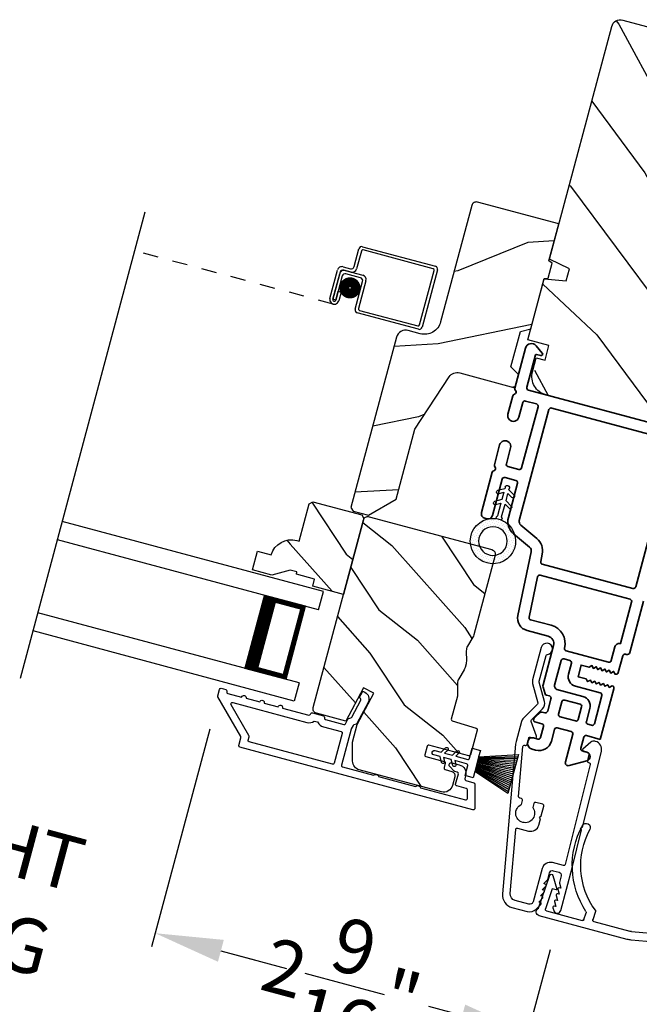
# Model space of a CAD drawing. Extents: x 102 to 204, y -200 to -134.
# Drawn here: x 166 to 170, y -185 to -178 of the extents above; entities that cross this region are included whole.
import ezdxf

# ---------------------------------------------------------------- set-up
doc = ezdxf.new("R2010")
doc.units = 0
doc.header["$LTSCALE"] = 2
doc.header["$MEASUREMENT"] = 0
doc.header["$PDMODE"] = 3
doc.linetypes.add('HIDDEN', pattern=[0.075, 0.05, -0.025])
doc.layers.get('0').update_dxf_attribs({"linetype": 'CONTINUOUS'})
doc.layers.get('DEFPOINTS').update_dxf_attribs({"color": 3, "linetype": 'CONTINUOUS'})
doc.layers.add('Dim', color=7, linetype='CONTINUOUS')
doc.styles.get("Standard").update_dxf_attribs({"font": 'arial.ttf'})
doc.dimstyles.new('STANDARD 1.5', dxfattribs={"dimtxt": 0.36, "dimasz": 0.45, "dimexe": 0.09375, "dimexo": 0.27, "dimgap": 0.135, "dimtad": 0, "dimdec": 4, "dimzin": 0, "dimdsep": 46, "dimlunit": 4, "dimtxsty": 'Standard', "dimcen": 0, "dimadec": 0, "dimazin": 0, "dimtfac": 1, "dimtdec": 4, "dimtofl": 0, "dimtmove": 0, "dimatfit": 3, "dimfxl": 1, "dimtolj": 1, "dimtzin": 0, "dimarcsym": 0})

# ---------------------------------------------------------------- blocks, each defined once
blk = doc.blocks.new('*D459')
at = {"color": 0, "lineweight": -2, "transparency": 16777216}
for p, q in [((160.8667, -184.0156), (160.8667, -189.1382)), ((197.8813, -184.0156), (197.8813, -189.1382)), ((161.3167, -189.0445), (176.477, -189.0445)), ((197.4313, -189.0445), (182.271, -189.0445))]:
    blk.add_line(p, q, dxfattribs=at)
at = {"color": 0, "transparency": 16777216}
for points in [[(161.3167, -188.9695), (161.3167, -189.1195), (160.8667, -189.0445)], [(197.4313, -188.9695), (197.4313, -189.1195), (197.8813, -189.0445)]]:
    blk.add_solid(points, dxfattribs=at)
at = {"layer": 'DEFPOINTS', "color": 0, "transparency": 16777216}
for p in [(160.8667, -183.7456), (197.8813, -183.7456), (197.8813, -189.0445)]:
    blk.add_point(p, dxfattribs=at)
at = {"color": 0, "transparency": 16777216, "insert": (179.374, -189.0445), "char_height": 0.36, "attachment_point": 5}
blk.add_mtext('\\A1;OVERALL JAMB WIDTH', dxfattribs=at)
blk = doc.blocks.new('*D460')
at = {"color": 0, "lineweight": -2, "transparency": 16777216}
for p, q in [((160.6167, -183.9486), (160.6167, -189.9043)), ((198.1313, -184.0156), (198.1313, -189.9043)), ((161.0667, -189.8106), (174.9821, -189.8106)), ((197.6813, -189.8106), (183.7659, -189.8106))]:
    blk.add_line(p, q, dxfattribs=at)
at = {"color": 0, "transparency": 16777216}
for points in [[(161.0667, -189.7356), (161.0667, -189.8856), (160.6167, -189.8106)], [(197.6813, -189.7356), (197.6813, -189.8856), (198.1313, -189.8106)]]:
    blk.add_solid(points, dxfattribs=at)
at = {"layer": 'DEFPOINTS', "color": 0, "transparency": 16777216}
for p in [(160.6167, -183.6786), (198.1313, -183.7456), (198.1313, -189.8106)]:
    blk.add_point(p, dxfattribs=at)
at = {"color": 0, "transparency": 16777216, "insert": (179.374, -189.8106), "char_height": 0.36, "attachment_point": 5}
blk.add_mtext('\\A1;OVERALL ROUGH OPENING WIDTH', dxfattribs=at)
blk = doc.blocks.new('*D532')
at = {"layer": 'DEFPOINTS', "color": 0, "transparency": 16777216}
for p in [(167.1443, -182.5576), (169.3971, -184.0189), (166.7125, -184.1691)]:
    blk.add_point(p, dxfattribs=at)
at = {"layer": 'Dim', "color": 0, "lineweight": -2, "transparency": 16777216}
for p, q in [((167.0745, -182.8184), (166.6883, -184.2597)), ((167.1472, -184.2856), (167.3687, -184.345)), ((169.3272, -184.2797), (169.1554, -184.9208)), ((168.745, -184.7137), (168.5235, -184.6544))]:
    blk.add_line(p, q, dxfattribs=at)
at = {"layer": 'Dim', "color": 0, "transparency": 16777216}
for points in [[(167.1666, -184.2132), (167.1278, -184.358), (166.7125, -184.1691)], [(168.7644, -184.6413), (168.7256, -184.7862), (169.1797, -184.8302)]]:
    blk.add_solid(points, dxfattribs=at)
at = {"layer": 'Dim', "color": 0, "transparency": 16777216, "insert": (167.9461, -184.4997), "char_height": 0.36, "attachment_point": 5, "rotation": 345}
blk.add_mtext('\\A1;2{\\H1x;\\S9/16;}"', dxfattribs=at)
blk = doc.blocks.new('*D533')
at = {"layer": 'DEFPOINTS', "color": 0, "transparency": 16777216}
for p in [(163.7982, -181.661), (167.1443, -182.5576), (163.3664, -183.2725)]:
    blk.add_point(p, dxfattribs=at)
at = {"layer": 'Dim', "color": 0, "lineweight": -2, "transparency": 16777216}
for p, q in [((163.7283, -181.9218), (163.3421, -183.3631)), ((167.0745, -182.8184), (166.6883, -184.2597)), ((162.9317, -183.1561), (162.4971, -183.0396)), ((167.1472, -184.2856), (167.5819, -184.4021))]:
    blk.add_line(p, q, dxfattribs=at)
at = {"layer": 'Dim', "color": 0, "transparency": 16777216}
for points in [[(162.9511, -183.0836), (162.9123, -183.2285), (163.3664, -183.2725)], [(167.1666, -184.2132), (167.1278, -184.358), (166.7125, -184.1691)]]:
    blk.add_solid(points, dxfattribs=at)
at = {"layer": 'Dim', "color": 0, "transparency": 16777216, "insert": (165.0395, -183.7208), "char_height": 0.36, "attachment_point": 5, "rotation": 345}
blk.add_mtext('\\A1;DAYLIGHT\\POPENING', dxfattribs=at)
blk = doc.blocks.new('*D464')
at = {"layer": 'DEFPOINTS', "color": 0, "transparency": 16777216}
for p in [(161.1166, -181.8002), (169.3971, -184.0189), (168.9334, -185.7495)]:
    blk.add_point(p, dxfattribs=at)
at = {"layer": 'Dim', "color": 0, "lineweight": -2, "transparency": 16777216}
for p, q in [((161.0467, -182.061), (160.6287, -183.6213)), ((161.0876, -183.6472), (161.7631, -183.8282)), ((169.3272, -184.2797), (168.9091, -185.84)), ((168.4987, -185.633), (167.8232, -185.452))]:
    blk.add_line(p, q, dxfattribs=at)
at = {"layer": 'Dim', "color": 0, "transparency": 16777216}
for points in [[(161.107, -183.5747), (161.0682, -183.7196), (160.6529, -183.5307)], [(168.5181, -185.5605), (168.4793, -185.7054), (168.9334, -185.7495)]]:
    blk.add_solid(points, dxfattribs=at)
at = {"layer": 'Dim', "color": 0, "transparency": 16777216, "insert": (164.7932, -184.6401), "char_height": 0.36, "attachment_point": 5, "rotation": 345}
blk.add_mtext('\\A1;INDIVIDUAL JAMB WIDTH', dxfattribs=at)
blk = doc.blocks.new('BOW MULL COVER')
at = {"color": 7}
for p, q in [((-0.0189, 0.2357), (-0.0552, 0.0077)), ((0.0433, 0.1546), (-0.0001, 0.2387)), ((1.1451, 0.2387), (1.1017, 0.1546)), ((1.2, 0.0077), (1.1639, 0.2357)), ((-0.009, 0.0116), (0.013, 0.1497)), ((0.013, 0.1497), (0.0384, 0.1473)), ((1.1066, 0.1473), (1.132, 0.1496)), ((1.132, 0.1496), (1.1539, 0.0114)), ((0.243, -0.0215), (0, 0)), ((0.261, 0.0324), (0.2538, -0.0131)), ((0.3122, -0.0037), (0.321, 0.0516)), ((0.8239, 0.0516), (0.8326, -0.0038)), ((0.891, -0.0132), (0.8838, 0.0323)), ((-0.0426, -0.0395), (0.5586, -0.0927)), ((0.5669, -0.037), (0.3212, -0.0153)), ((0.8236, -0.0153), (0.5779, -0.037)), ((0.5862, -0.0927), (1.1874, -0.0395)), ((1.1448, -0.0001), (0.9018, -0.0216))]:
    blk.add_line(p, q, dxfattribs=at)
for centre, radius, start, end in [((0.6646, 0.4219), 0.557, 161.49047, 223.17667), ((0.1631, 0.5899), 0.0281, 341.49047, 161.49047), ((0.4803, 0.4219), 0.557, 316.80825, 18.32087), ((0.9824, 0.5882), 0.0281, 18.32087, 198.32087), ((0.6646, 0.4219), 0.5008, 161.49047, 226.21559), ((0.4803, 0.4219), 0.5008, 313.77948, 18.32087), ((-0.009, 0.2341), 0.01, 27.33219, 170.94732), ((1.154, 0.2341), 0.01, 9.00429, 152.6566), ((0.0389, 0.1523), 0.00502, 264.6403, 27.33227), ((1.1061, 0.1523), 0.00502, 152.65661, 275.05667), ((-0.0403, -0.0136), 0.026, 125.08737, 264.94332), ((0.0009, 0.01), 0.01, 170.94739, 264.94333), ((0.2512, 0.034), 0.01, 350.98028, 43.17667), ((0.3112, 0.0531), 0.01, 350.90251, 46.21559), ((0.8338, 0.0531), 0.01, 133.77948, 188.93924), ((0.8937, 0.0339), 0.01, 136.80825, 188.98539), ((1.144, 0.0099), 0.01, 275.05674, 9.00429), ((1.1851, -0.0136), 0.026, 275.05673, 54.85675), ((0.2439, -0.0115), 0.01, 264.94326, 350.98034), ((0.3221, -0.0053), 0.01, 170.9025, 264.94333), ((0.5724, 0.0248), 0.0621, 264.94337, 275.0567), ((0.8227, -0.0053), 0.01, 275.0567, 8.93926), ((0.9009, -0.0116), 0.01, 188.98535, 275.05667), ((0.5724, 0.0634), 0.1567, 264.94333, 275.05667)]:
    blk.add_arc(centre, radius, start, end)
blk = doc.blocks.new('A$C28376F94')
for p, q in [((1.79, 0.75), (0, 0.75)), ((1.79, 0.625), (1.79, 0.75)), ((1.79, 0.625), (0, 0.625)), ((1.7007, 0.625), (1.4146, 0.625)), ((1.7007, 0.125), (1.7007, 0.625)), ((1.7007, 0.625), (1.7007, 0.625)), ((1.79, 0.125), (0, 0.125)), ((1.415, 0.125), (1.7007, 0.125)), ((1.79, 0.125), (1.79, 0)), ((1.79, 0), (0, 0))]:
    blk.add_line(p, q)
for points, const_width in [([(1.4596, 0.125), (1.4596, 0.625)], 0.09), ([(1.7007, 0.61), (1.4596, 0.61)], 0.03), ([(1.6855, 0.14), (1.6855, 0.61)], 0.03), ([(1.7007, 0.14), (1.4596, 0.14)], 0.03)]:
    blk.add_lwpolyline(points, dxfattribs=dict(const_width=const_width))
blk = doc.blocks.new('A$C3D504C81')
at = {"linetype": 'HIDDEN'}
blk.add_line((1.2772, 0.2167), (0, 0.6816), dxfattribs=at)
for p, q in [((1.437, 0.4513), (1.4787, 0.5659)), ((1.4941, 0.5496), (1.4524, 0.4351)), ((1.5043, 0.5778), (1.9732, 0.4072)), ((1.957, 0.3918), (1.5069, 0.5556)), ((1.3644, 0.4565), (1.4114, 0.4394)), ((1.2592, 0.2553), (1.3259, 0.4385)), ((1.3413, 0.4223), (1.278, 0.2485)), ((1.2781, 0.2484), (1.3379, 0.4128)), ((1.3533, 0.3965), (1.2969, 0.2416)), ((1.4139, 0.4172), (1.3669, 0.4343)), ((1.3764, 0.4307), (1.4891, 0.3897)), ((1.4728, 0.3743), (1.3789, 0.4085)), ((1.4198, 0.1701), (1.4848, 0.3487)), ((1.507, 0.3512), (1.442, 0.1727)), ((1.8357, 0.0294), (1.963, 0.379)), ((1.9852, 0.3815), (1.8511, 0.0132)), ((1.297, 0.2415), (1.3175, 0.2978)), ((1.3363, 0.291), (1.3158, 0.2347)), ((1.3175, 0.2978), (1.3363, 0.291)), ((1.2969, 0.2416), (1.2781, 0.2484)), ((1.8255, 0.0012), (1.4317, 0.1445)), ((1.448, 0.1599), (1.8229, 0.0234))]:
    blk.add_line(p, q)
at = {"const_width": 0.065}
blk.add_lwpolyline([(1.385, 0.2782, 1), (1.4107, 0.3487, 1)], format="xyb", close=True, dxfattribs=at)
for centre, radius, start, end in [((1.4975, 0.559), 0.02, 70, 160.00025), ((1.5035, 0.5462), 0.01, 70, 160.00359), ((1.3541, 0.4283), 0.03, 70, 160.00136), ((1.3661, 0.4025), 0.03, 70, 160.00143), ((1.3601, 0.4155), 0.02, 70, 160.00025), ((1.3721, 0.3897), 0.02, 70, 160.00025), ((1.4182, 0.4582), 0.02, 250, 340.00025), ((1.4242, 0.4453), 0.03, 250, 339.99913), ((1.9536, 0.3824), 0.01, 340.0031, 70), ((1.9664, 0.3884), 0.02, 339.99975, 70), ((1.466, 0.3555), 0.02, 339.99975, 70), ((1.4788, 0.3615), 0.03, 340.0008, 70), ((1.2875, 0.245), 0.0301, 159.99999, 340.00001), ((1.2875, 0.245), 0.0101, 159.99988, 340.00012), ((1.4386, 0.1633), 0.02, 160.00298, 250), ((1.4514, 0.1693), 0.01, 159.99629, 250), ((1.8263, 0.0328), 0.01, 250, 339.99702), ((1.8323, 0.02), 0.02, 250, 340.00037)]:
    blk.add_arc(centre, radius, start, end)
blk = doc.blocks.new('A$C08821ECC')
for p, q in [((0.0883, 0.305), (0.0133, 0.555)), ((0.0933, 0.305), (0.0267, 0.555)), ((0.0983, 0.305), (0.04, 0.555)), ((0.1033, 0.305), (0.0533, 0.555)), ((0.1083, 0.305), (0.0667, 0.555)), ((0.1133, 0.305), (0.08, 0.555)), ((0.1183, 0.305), (0.0933, 0.555)), ((0.1233, 0.305), (0.1067, 0.555)), ((0.1283, 0.305), (0.12, 0.555)), ((0.1333, 0.305), (0.1333, 0.555)), ((0.1383, 0.305), (0.1467, 0.555)), ((0.1433, 0.305), (0.16, 0.555)), ((0.1483, 0.305), (0.1733, 0.555)), ((0.1533, 0.305), (0.1867, 0.555)), ((0.1583, 0.305), (0.2, 0.555)), ((0.1633, 0.305), (0.2133, 0.555)), ((0.1683, 0.305), (0.2267, 0.555)), ((0.1733, 0.305), (0.24, 0.555)), ((0.1783, 0.305), (0.2533, 0.555)), ((0.1833, 0.305), (0.0833, 0.305))]:
    blk.add_line(p, q)
blk.add_lwpolyline([(0.1083, 0.25, -0.41424), (0.1183, 0.24), (0.1183, 0.1581), (0.0933, 0.1725, 1.000007), (0.0833, 0.1552), (0.1183, 0.135), (0.1183, 0.0811), (0.0933, 0.0955, 1.000018), (0.0833, 0.0782), (0.1183, 0.058), (0.1183, 0.015, 1.00002), (0.1483, 0.015), (0.1483, 0.058), (0.1833, 0.0782, 1.000008), (0.1733, 0.0955), (0.1483, 0.0811), (0.1483, 0.135), (0.1833, 0.1552, 0.999997), (0.1733, 0.1725), (0.1483, 0.1581), (0.1483, 0.24, -0.414236), (0.1583, 0.25), (0.2268, 0.25), (0.2268, 0.305), (0.1833, 0.305), (0.2667, 0.555), (0, 0.555), (0.0833, 0.305), (0.0398, 0.305), (0.0398, 0.25)], format="xyb", close=True)
blk = doc.blocks.new('A$C3F3E3B03')
h = blk.add_hatch()
h.set_pattern_fill('DOTS', color=256, scale=0.25, angle=30)
h.set_pattern_definition([(30, (347.692192, 54.870388), (-0.0010466765, 0.0174378969), [0, -0.015625])])
edge = h.paths.add_edge_path(flags=16)
edge.add_arc((0.15, 0.15), 0.095, 0, 360)
edge = h.paths.add_edge_path()
edge.add_arc((0.15, 0.15), 0.15, 7.60227, 352.39773)
edge.add_line((0.2987, 0.1302), (0.2987, 0.1698))
for p, q in [((0.4058, 0.1645), (0.3871, 0.1967)), ((0.4053, 0.2072), (0.43, 0.1645)), ((0.4808, 0.1645), (0.4621, 0.1967)), ((0.4803, 0.2072), (0.505, 0.1645)), ((0.2987, 0.1698), (0.31, 0.1698)), ((0.2987, 0.1698), (0.2987, 0.1302)), ((0.3138, 0.1681), (0.3153, 0.1663)), ((0.3153, 0.1337), (0.3138, 0.1319)), ((0.3191, 0.1645), (0.4058, 0.1645)), ((0.4058, 0.1355), (0.3191, 0.1355)), ((0.3871, 0.1033), (0.4058, 0.1355)), ((0.43, 0.1355), (0.4053, 0.0928)), ((0.43, 0.1645), (0.4808, 0.1645)), ((0.4808, 0.1355), (0.43, 0.1355)), ((0.4621, 0.1033), (0.4808, 0.1355)), ((0.505, 0.1355), (0.4803, 0.0928)), ((0.505, 0.1645), (0.5155, 0.1645)), ((0.5155, 0.1355), (0.505, 0.1355)), ((0.31, 0.1302), (0.2987, 0.1302))]:
    blk.add_line(p, q)
blk.add_circle((0.15, 0.15), 0.095)
for centre, radius, start, end in [((0.15, 0.15), 0.15, 7.60227, 352.39773), ((0.3962, 0.202), 0.0105, 29.9975, 210.0027), ((0.4712, 0.202), 0.0105, 29.9975, 210.0027), ((0.31, 0.1648), 0.005, 39.9943, 90.0124), ((0.31, 0.1352), 0.005, 269.9876, 320.0057), ((0.3191, 0.1695), 0.005, 219.9943, 270.0124), ((0.3191, 0.1305), 0.005, 89.9876, 140.0057), ((0.5155, 0.15), 0.0145, 269.99957, 90.00043), ((0.3962, 0.098), 0.0105, 149.9973, 330.0025), ((0.4712, 0.098), 0.0105, 149.9973, 330.0025)]:
    blk.add_arc(centre, radius, start, end)

msp = doc.modelspace()

# ---------------------------------------------------------------- hatches: boundary and pattern name
h = msp.add_hatch()
h.set_pattern_fill('WOOD2', color=256, angle=100, style=0)
h.set_pattern_definition([(316.8699, (75.71006, -213.62887), (-2.49056015, 2.6071268), [0.5, -4.5]), (306.5651, (75.9013, -212.9859), (1.158457, -0.8111585), [1.118034, -1.118034]), (298.4349, (76.3937, -212.89907), (1.3321026, -1.795968), [0.632456, -2.529822])])
edge = h.paths.add_edge_path()
edge.add_line((170.7269, -178.63104), (170.7916, -178.38956))
edge.add_line((170.7916, -178.38956), (169.80829, -178.12608))
edge.add_arc((169.79276, -178.18404), 0.06, 435, 525)
edge.add_line((169.73481, -178.16851), (169.32194, -179.70935))
edge.add_line((169.32194, -179.70935), (169.45538, -179.77157))
edge.add_line((169.45538, -179.77157), (169.43399, -179.85142))
edge.add_line((169.43399, -179.85142), (169.28731, -179.83859))
edge.add_line((169.28731, -179.83859), (169.17912, -180.24235))
edge.add_line((169.17912, -180.24235), (169.31918, -180.27988))
edge.add_line((169.31918, -180.27988), (169.2933, -180.37647))
edge.add_line((169.2933, -180.37647), (169.24404, -180.36327))
edge.add_line((169.24404, -180.36327), (169.21919, -180.456))
edge.add_arc((169.33993, -180.48835), 0.125, 525, 615)
edge.add_line((169.30758, -180.60909), (170.03202, -180.80321))
edge.add_arc((170.06438, -180.68247), 0.125, 255, 345)
edge.add_line((170.18512, -180.71482), (170.20996, -180.62209))
edge.add_line((170.20996, -180.62209), (170.1607, -180.60889))
edge.add_line((170.1607, -180.60889), (170.18658, -180.5123))
edge.add_line((170.18658, -180.5123), (170.32664, -180.54983))
edge.add_line((170.32664, -180.54983), (170.83315, -178.65951))
edge.add_line((170.83315, -178.65951), (170.7269, -178.63104))
h = msp.add_hatch()
h.set_pattern_fill('WOOD2', color=256, angle=-15)
h.set_pattern_definition([(201.8699, (77.40951, -212.98675), (3.41541552, 1.15539466), [0.5, -4.5]), (191.5651, (77.91142, -213.4318), (-1.2247444, -0.7071083), [1.118034, -1.118034]), (183.4349, (77.782, -213.91478), (-2.1906707, -0.4482861), [0.632456, -2.529822])])
edge = h.paths.add_edge_path()
edge.add_line((168.80887, -179.35234), (168.6021, -180.12402))
edge.add_ellipse((168.49585, -180.09555), major_axis=(0.09526, 0.055), ratio=1, start_angle=225, end_angle=315, ccw=False)
edge.add_line((168.46738, -180.20181), (168.3872, -180.18032))
edge.add_ellipse((168.3709, -180.24118), major_axis=(-0.0315, 0.05456), ratio=1, start_angle=-45, end_angle=45)
edge.add_line((168.31005, -180.22487), (168.00802, -181.35205))
edge.add_line((168.00802, -181.35205), (168.02221, -181.37662))
edge.add_line((168.02221, -181.37662), (168.12357, -181.40378))
edge.add_line((168.12357, -181.40378), (168.30728, -181.29771))
edge.add_line((168.30728, -181.29771), (168.43151, -180.83407))
edge.add_line((168.43151, -180.83407), (168.65922, -180.48741))
edge.add_ellipse((168.71188, -180.522), major_axis=(-0.0315, 0.05456), ratio=1, start_angle=-45, end_angle=26.7, ccw=False)
edge.add_line((168.72819, -180.46115), (169.09423, -180.55923))
edge.add_line((169.09423, -180.55923), (169.11778, -180.47133))
edge.add_line((169.11778, -180.47133), (169.06716, -180.4207))
edge.add_line((169.06716, -180.4207), (169.12964, -180.18752))
edge.add_line((169.12964, -180.18752), (169.19879, -180.16899))
edge.add_line((169.19879, -180.16899), (169.28757, -179.83768))
edge.add_line((169.28757, -179.83768), (169.31407, -179.83536))
edge.add_line((169.31407, -179.83536), (169.34094, -179.7351))
edge.add_line((169.34094, -179.7351), (169.31914, -179.71984))
edge.add_line((169.31914, -179.71984), (169.38462, -179.47546))
edge.add_line((169.38462, -179.47546), (168.84573, -179.33106))
edge.add_ellipse((168.83794, -179.36013), major_axis=(-0.01505, 0.02606), ratio=1, start_angle=-45.001169, end_angle=45.001169)
edge = h.paths.add_edge_path()
edge.add_ellipse((168.25494, -181.46704), major_axis=(0.00866, 0.005), ratio=1, start_angle=44.996037, end_angle=135.003122, ccw=False)
h = msp.add_hatch()
h.set_pattern_fill('WOOD2', color=256, scale=0.65, angle=105, pattern_type=2)
h.set_pattern_definition([(321.8699, (198.16062, 170.29453), (-1.760400776, 1.54709053), [0.325, -2.925]), (311.5651, (198.24804, 170.7217), (0.79608485, -0.45961866), [0.7267221, -0.7267221]), (303.4349, (198.56196, 170.80582), (0.96431562, -1.08747174), [0.4110964, -1.6443843])])
edge = h.paths.add_edge_path()
edge.add_line((168.07932, -181.40081), (168.09346, -181.4253))
edge.add_line((168.09346, -181.4253), (167.95913, -181.92662))
edge.add_line((167.95913, -181.92662), (167.75532, -181.87201))
edge.add_line((167.75532, -181.87201), (167.76749, -181.82661))
edge.add_line((167.76749, -181.82661), (167.64675, -181.79425))
edge.add_line((167.64675, -181.79425), (167.65089, -181.7788))
edge.add_line((167.65089, -181.7788), (167.60549, -181.76664))
edge.add_line((167.60549, -181.76664), (167.48378, -181.79925))
edge.add_line((167.48378, -181.79925), (167.35543, -181.76485))
edge.add_line((167.35543, -181.76485), (167.38882, -181.64025))
edge.add_line((167.38882, -181.64025), (167.47961, -181.66458))
edge.add_arc((167.61346, -181.70562), 0.14, 74.999857, 162.953389, ccw=False)
edge.add_line((167.6497, -181.57039), (167.66524, -181.57455))
edge.add_line((167.66524, -181.57455), (167.73124, -181.32824))
edge.add_line((167.73124, -181.32824), (167.75573, -181.3141))
edge.add_line((167.75573, -181.3141), (168.07932, -181.40081))
h = msp.add_hatch()
h.set_pattern_fill('WOOD2', color=256, scale=0.65, angle=105, pattern_type=2)
h.set_pattern_definition([(321.8699, (193.93707, 171.42622), (-1.760400776, 1.54709053), [0.325, -2.925]), (311.5651, (194.0245, 171.8534), (0.79608485, -0.45961866), [0.7267221, -0.7267221]), (303.4349, (194.33842, 171.93752), (0.96431562, -1.08747174), [0.4110964, -1.6443843])])
edge = h.paths.add_edge_path()
edge.add_line((168.60717, -183.23388), (168.06357, -183.08823))
edge.add_arc((168.0791, -183.03027), 0.06, 180.0003, 254.999676, ccw=False)
edge.add_line((168.0191, -183.03027), (168.0191, -182.90444))
edge.add_line((168.0191, -182.90444), (168.0504, -182.7876))
edge.add_line((168.0504, -182.7876), (168.16001, -182.58147))
edge.add_line((168.16001, -182.58147), (168.09114, -182.54485))
edge.add_line((168.09114, -182.54485), (167.97405, -182.76505))
edge.add_line((167.97405, -182.76505), (167.7795, -182.71292))
edge.add_arc((167.78727, -182.68394), 0.03, 164.998831, 255.001169, ccw=False)
edge.add_line((167.75829, -182.67617), (168.09113, -181.43399))
edge.add_arc((168.12011, -181.44176), 0.03, 74.998592, 165.001268, ccw=False)
edge.add_line((168.12787, -181.41278), (168.94147, -181.63078))
edge.add_arc((168.93371, -181.65976), 0.03, -14.999355, 74.999495, ccw=False)
edge.add_line((168.96268, -181.66753), (168.82118, -182.19561))
edge.add_arc((168.76325, -182.18009), 0.05998, 329.49638, 345.002195, ccw=False)
edge.add_line((168.81493, -182.21053), (168.78005, -182.26974))
edge.add_arc((168.83174, -182.30019), 0.05999, 149.498575, 180.501425)
edge.add_line((168.77175, -182.30072), (168.77235, -182.36943))
edge.add_arc((168.71237, -182.36996), 0.05998, -15.002195, 0.50362, ccw=False)
edge.add_line((168.77031, -182.38549), (168.76344, -182.41112))
edge.add_arc((168.70549, -182.39559), 0.06, 329.476011, 345.000569, ccw=False)
edge.add_line((168.75717, -182.42606), (168.72235, -182.48512))
edge.add_arc((168.77403, -182.5156), 0.06, 149.47658, 180.52342)
edge.add_line((168.71403, -182.51615), (168.71466, -182.58471))
edge.add_arc((168.65467, -182.58525), 0.06, -15.000429, 0.523989, ccw=False)
edge.add_line((168.71262, -182.60078), (168.67203, -182.75226))
edge.add_arc((168.68169, -182.75485), 0.01, 164.99917, 253.0017)
edge.add_line((168.67877, -182.76441), (168.83732, -182.81289))
edge.add_arc((168.8344, -182.82245), 0.01, -15.000745, 72.998136, ccw=False)
edge.add_line((168.84406, -182.82504), (168.80026, -182.9885))
edge.add_arc((168.7906, -182.98591), 0.01, 254.998681, 345.003839, ccw=False)
edge.add_line((168.78801, -182.99557), (168.52431, -182.92491))
edge.add_arc((168.52172, -182.93457), 0.01, 74.99532, 165.002999)
edge.add_line((168.51206, -182.93198), (168.49705, -182.98801))
edge.add_arc((168.50671, -182.9906), 0.01, 164.99616, 255.004679)
edge.add_line((168.50412, -183.00025), (168.62486, -183.03261))
edge.add_arc((168.62228, -183.04227), 0.01, -14.998102, 74.998942, ccw=False)
edge.add_line((168.63194, -183.04485), (168.62443, -183.07287))
edge.add_arc((168.63409, -183.07545), 0.01, 164.99917, 253.0017)
edge.add_line((168.63117, -183.08502), (168.67556, -183.09859))
edge.add_arc((168.66679, -183.12728), 0.03, -14.999838, 72.999549, ccw=False)
edge.add_line((168.69577, -183.13504), (168.68065, -183.19146))
edge.add_arc((168.6227, -183.17593), 0.06, 254.999548, 345.000451, ccw=False)

# ---------------------------------------------------------------- linework, layer by layer
msp.add_line((165.81991, -182.48057), (166.64664, -179.39517))
for points in [[(169.80829, -178.12608), (170.7916, -178.38956), (170.7269, -178.63104), (170.83315, -178.65951), (170.32664, -180.54983), (170.18658, -180.5123), (170.1607, -180.60889), (170.21866, -180.62442), (170.19381, -180.71715, -0.4142136), (170.04072, -180.80554), (169.29888, -180.60677, -0.4142136), (169.2105, -180.45367), (169.23534, -180.36094), (169.2933, -180.37647), (169.31918, -180.27988), (169.17912, -180.24235), (169.28731, -179.83859), (169.43399, -179.85142), (169.45538, -179.77157), (169.32194, -179.70935), (169.73481, -178.16851, -0.4142136), (169.80829, -178.12608)], [(168.60717, -183.23388), (168.06357, -183.08823, -0.3394512), (168.0191, -183.03027), (168.0191, -182.90444), (168.0504, -182.7876), (168.16001, -182.58147), (168.09114, -182.54485), (167.97405, -182.76505), (167.7795, -182.71292, -0.4142255), (167.75829, -182.67617), (168.09113, -181.43399, -0.4142272), (168.12787, -181.41278), (168.94147, -181.63078, -0.4142077), (168.96268, -181.66753), (168.82118, -182.19561, -0.0677603), (168.81493, -182.21053), (168.78005, -182.26974, 0.1361067), (168.77175, -182.30072), (168.77235, -182.36943, -0.0677603), (168.77031, -182.38549), (168.76344, -182.41112, -0.0678425), (168.75717, -182.42606), (168.72235, -182.48512, 0.1363022), (168.71403, -182.51615), (168.71466, -182.58471, -0.0678419), (168.71262, -182.60078), (168.67203, -182.75226, 0.4040391), (168.67877, -182.76441), (168.83732, -182.81289, -0.4040205), (168.84406, -182.82504), (168.80026, -182.9885, -0.4142399), (168.78801, -182.99557), (168.52431, -182.92491, 0.4142528), (168.51206, -182.93198), (168.49705, -182.98801, 0.4142571), (168.50412, -183.00025), (168.62486, -183.03261, -0.4141985), (168.63194, -183.04485), (168.62443, -183.07287, 0.4040391), (168.63117, -183.08502), (168.67556, -183.09859, -0.4040231), (168.69577, -183.13504), (168.68065, -183.19146, -0.4142182), (168.60717, -183.23388)]]:
    msp.add_lwpolyline(points, format="xyb")
for points in [[(168.12357, -181.40378), (168.30728, -181.29771), (168.43151, -180.83407), (168.65922, -180.48741, -0.3234731), (168.72819, -180.46115), (169.09423, -180.55923), (169.11778, -180.47133), (169.06716, -180.4207), (169.12964, -180.18752), (169.19879, -180.16899), (169.28757, -179.83768), (169.31407, -179.83536), (169.34094, -179.7351), (169.31914, -179.71984), (169.38462, -179.47546), (168.8466, -179.3313, 0.4142136), (168.80864, -179.35322), (168.6021, -180.12402, -0.4142136), (168.46738, -180.20181), (168.3872, -180.18032, 0.4142136), (168.31005, -180.22487), (168.00802, -181.35205), (168.02221, -181.37662)], [(168.07932, -181.40081), (168.09346, -181.4253), (167.95913, -181.92662), (167.75532, -181.87201), (167.76749, -181.82661), (167.64675, -181.79425), (167.65089, -181.7788), (167.60549, -181.76664), (167.48378, -181.79925), (167.35543, -181.76485), (167.38882, -181.64025), (167.47961, -181.66458, -0.4037904), (167.6497, -181.57039), (167.66524, -181.57455), (167.73124, -181.32824), (167.75573, -181.3141)], [(169.39709, -184.0189), (169.47261, -183.73705), (169.53561, -183.48589), (169.52838, -183.4736), (169.54048, -183.46648), (169.66603, -182.9659, 0.4095198), (169.62692, -182.8994), (169.62356, -182.8985, 0.2505083), (169.59601, -182.90492), (169.54443, -182.95017, 0.6048173), (169.54859, -182.96738), (169.57628, -182.97433, -0.4142136), (169.58355, -182.98646), (169.57333, -183.0272, 0.4142136), (169.5806, -183.03933), (169.58545, -183.04055, -0.4142136), (169.59272, -183.05268), (169.42678, -183.71425, -0.4189229), (169.4145, -183.72148), (169.34221, -183.70211, 0.4142136), (169.27363, -183.74171), (169.21488, -183.96097, -0.4142136), (169.18671, -183.97724), (169.09526, -183.95274, -0.3639702), (169.06208, -183.90535), (169.09911, -183.48209, -0.4663077), (169.11166, -183.4733), (169.18433, -183.49277, 0.4142136), (169.25169, -183.45388), (169.26273, -183.41268), (169.25566, -183.40043), (169.26791, -183.39336), (169.28534, -183.32831, 0.4142136), (169.27827, -183.31607), (169.23126, -183.30347, 0.4142136), (169.21902, -183.31054), (169.21169, -183.33788, -2.8641624), (169.13635, -183.31769), (169.14367, -183.29035, 0.4142136), (169.1366, -183.27811), (169.12551, -183.27514, -0.3639702), (169.11814, -183.2646), (169.14705, -182.93417, -0.4663077), (169.1596, -182.92538), (169.16194, -182.92601, 0.4142136), (169.17419, -182.91894), (169.18506, -182.87837, -0.4142136), (169.19731, -182.8713), (169.22489, -182.87869, 0.6080867), (169.23686, -182.86557), (169.2006, -182.76708, -0.2924817), (169.20291, -182.75656), (169.27617, -182.6833, 0.2679492), (169.28911, -182.63501), (169.25485, -182.50716, -0.1316525), (169.25485, -182.50199), (169.30034, -182.33221, -0.3075529), (169.30885, -182.32487, 1.8883073), (169.26831, -182.27791), (169.21104, -182.49163, 0.1316525), (169.21104, -182.51751), (169.24489, -182.64386, -0.2679492), (169.24231, -182.65352), (169.14981, -182.74602, 0.1316525), (169.13687, -182.76843), (169.10137, -182.90094, 0.0436609), (169.09819, -182.91896), (169.01154, -183.90935, 0.3639702), (169.07422, -183.99886), (169.17446, -184.02572, 0.2679492), (169.23531, -184.00941), (169.26593, -183.9788, 0.5773503), (169.26235, -183.96541), (169.25231, -183.96272), (169.2768, -183.93823, 0.5773503), (169.27322, -183.92484), (169.26318, -183.92215), (169.28767, -183.89766, 0.5773503), (169.28409, -183.88427), (169.27405, -183.88158), (169.29854, -183.85709, 0.5773503), (169.29496, -183.8437), (169.28492, -183.84101), (169.30941, -183.81652, 0.1316525), (169.31148, -183.81293), (169.32313, -183.76947, -0.4142136), (169.34763, -183.75532), (169.38626, -183.76568, -0.4142136), (169.40041, -183.79017), (169.38876, -183.83364, 0.1316525), (169.38876, -183.83778), (169.39772, -183.87124), (169.38769, -183.86855, 0.5773503), (169.37789, -183.87835), (169.38685, -183.91181), (169.37682, -183.90912, 0.5773503), (169.36702, -183.91892), (169.37598, -183.95238), (169.36595, -183.94969, 0.5773503), (169.35615, -183.95949), (169.36511, -183.99295), (169.35507, -183.99026, 0.5773503), (169.34528, -184.00006), (169.35033, -184.0189, 0.767327)], [(167.27982, -182.87579, 0.1988726), (167.27882, -182.8682), (167.1274, -182.60593, -0.1988726), (167.1264, -182.59834), (167.13788, -182.55549, -0.4141942), (167.15013, -182.54842), (167.17911, -182.55618, -0.4141942), (167.18618, -182.56843), (167.18583, -182.56975, 0.4142399), (167.1929, -182.58199), (167.28466, -182.60658, -1), (167.31364, -182.61435), (167.4054, -182.63893, -1), (167.43438, -182.6467), (167.52614, -182.67129, -1), (167.55512, -182.67905), (167.72912, -182.72567, 0.4141985), (167.74136, -182.7186), (167.74201, -182.71617, -0.370411), (167.75376, -182.71054), (167.82558, -182.72978, -0.4141838), (167.83265, -182.74203), (167.83239, -182.74299, 0.4141985), (167.83947, -182.75524), (167.96052, -182.78768, 0.3492621), (167.97194, -182.78271), (167.98788, -182.75274, -0.1988595), (167.99378, -182.74787), (168.00771, -182.74361, 0.1990065), (168.01361, -182.73875), (168.07293, -182.62719, 0.41422), (168.06879, -182.61366), (168.06336, -182.61078), (168.08214, -182.57546, -0.4142145), (168.09567, -182.57132), (168.1011, -182.57421, -0.4142129), (168.12177, -182.64183), (168.04804, -182.78051, -0.1988737), (168.04213, -182.78537), (168.02821, -182.78963, 0.1988737), (168.0223, -182.7945), (168.01002, -182.81761, 0.0571143), (168.00919, -182.81972), (167.9457, -183.05665, 0.4142253), (167.95277, -183.06889), (168.1582, -183.12394, -0.5773523), (168.19167, -183.1329), (168.43539, -183.19821, -0.5773523), (168.46885, -183.20718), (168.76622, -183.28685, 0.4931227), (168.7788, -183.27719), (168.7788, -183.22129, 0.3394597), (168.77139, -183.21163), (168.70825, -183.19471, -0.4142356), (168.70118, -183.18246), (168.7193, -183.11485, 0.4141942), (168.71223, -183.1026), (168.6961, -183.09828, -0.1316817), (168.69161, -183.09569), (168.66238, -183.06646, -0.7673257), (168.67687, -183.04136), (168.72517, -183.05431, -0.4142175), (168.76759, -183.12779), (168.76242, -183.14711, 0.4141942), (168.76949, -183.15936), (168.82139, -183.17326, -0.3394597), (168.8288, -183.18292), (168.8288, -183.34236, -0.4931814), (168.81622, -183.35202), (167.27334, -182.9386, -0.4142253), (167.26627, -182.92636)], [(167.8974, -183.0437, -0.4142253), (167.88516, -183.05078), (167.33458, -182.90325, -0.4141838), (167.32751, -182.891), (167.33348, -182.86872, 0.1990143), (167.33248, -182.86113), (167.21479, -182.6573, -0.6681762), (167.22604, -182.64264), (167.71618, -182.77397, 0.2192216), (167.76565, -182.76549), (167.78781, -182.77142, 0.2192191), (167.82641, -182.80351), (167.94304, -182.83476, -0.4142399), (167.95011, -182.847)]]:
    msp.add_lwpolyline(points, format="xyb", close=True)
at = {"color": 7, "linetype": 'Continuous', "lineweight": 35}
for points in [[(169.65916, -182.88636), (169.5674, -182.86177, 0.4142166), (169.54902, -182.87238), (169.52961, -182.94482, 0.4142137), (169.54022, -182.9632), (169.5692, -182.97096, -0.767322), (169.5692, -183.02892), (169.45208, -183.0603, -0.577345), (169.42759, -183.0358), (169.47658, -182.85297, 0.4142166), (169.46597, -182.8346), (169.37421, -182.81001, 0.4142166), (169.35584, -182.82062), (169.33513, -182.89789, -0.4142113), (169.23103, -182.95799), (169.20688, -182.95152, -0.414203), (169.1786, -182.90253), (169.17989, -182.8977, -0.414206), (169.21663, -182.87649), (169.24561, -182.88426, 0.4142137), (169.26398, -182.87365), (169.28339, -182.8012, 0.4142166), (169.27279, -182.78283), (169.22449, -182.76989, -0.4141985), (169.21742, -182.75764), (169.21846, -182.75378, -0.140562), (169.22697, -182.73961), (169.25979, -182.709, -0.258606), (169.2739, -182.70549), (169.2922, -182.71039, 0.4142068), (169.31057, -182.69978), (169.33257, -182.61768, 0.4142137), (169.32196, -182.59931), (169.30367, -182.5944, -0.2585883), (169.2932, -182.5843), (169.28008, -182.54139, -0.140562), (169.2798, -182.52486), (169.34944, -182.26496, 0.4142221), (169.31408, -182.20372), (169.174, -182.16618, -0.398127), (169.1128, -182.06665), (169.20123, -181.64467, 0.2765459), (169.19115, -181.61554), (169.08431, -181.52589, -0.2914727), (169.05038, -181.41828), (169.1112, -181.19129, 0.4142418), (169.1006, -181.17292), (169.02815, -181.15351, 0.4142027), (169.00978, -181.16411), (168.94508, -181.4056, -0.4142077), (168.90833, -181.42681), (168.89385, -181.42293, -0.4142272), (168.87263, -181.38618), (168.9442, -181.11909, -0.2679764), (168.95481, -181.10848, 0.5773398), (168.96153, -181.08338, -0.2679764), (168.95765, -181.0689), (168.99272, -180.93799, -1.0000029), (169.06517, -180.95741), (169.03696, -181.06269, 0.4142027), (169.04756, -181.08106), (169.12001, -181.10047, 0.4142418), (169.13838, -181.08987), (169.24682, -180.68514, 0.4142408), (169.23622, -180.66677), (169.16377, -180.64736, 0.4142016), (169.1454, -180.65797), (169.11965, -180.75408, -1.0000029), (169.04721, -180.73467), (169.07982, -180.61294, -0.2679781), (169.09043, -180.60234, 0.5773394), (169.09715, -180.57724, -0.2679784), (169.09327, -180.56275), (169.16451, -180.29687, -0.6068186), (169.23379, -180.28151), (169.27522, -180.33088, -0.7332456), (169.26497, -180.34697), (169.23599, -180.3392, 0.4142476), (169.22987, -180.34274), (169.17258, -180.55655, 0.4142013), (169.18319, -180.57492), (170.15684, -180.83581, 0.4142127)], [(169.31927, -180.70456, -0.4142016), (169.33764, -180.69395), (170.13743, -180.90825, -0.4142131), (170.14803, -180.92662), (169.89349, -181.87661, -0.4142117), (169.87511, -181.88722), (169.27519, -181.72647, -0.3981174), (169.2644, -181.7089), (169.27463, -181.66006, 0.2765481), (169.23936, -181.55809), (169.13252, -181.46844, -0.2914827), (169.12283, -181.43769), (169.31927, -180.70456)], [(169.94562, -181.97183), (169.85485, -182.31058, -0.414206), (169.83059, -182.32459), (169.82557, -182.32324, 0.4142166), (169.8072, -182.33385), (169.77744, -182.44493, -0.4142442), (169.75907, -182.45554), (169.75732, -182.45507), (169.74682, -182.43688), (169.72863, -182.44738), (169.71813, -182.4292), (169.69995, -182.4397), (169.68945, -182.42151), (169.67126, -182.43201), (169.66076, -182.41383), (169.64257, -182.42433), (169.63207, -182.40614), (169.61389, -182.41664), (169.60339, -182.39845), (169.5852, -182.40895), (169.53207, -182.39472), (169.51137, -182.47199), (169.56449, -182.48623), (169.575, -182.50441), (169.59318, -182.49391), (169.60368, -182.5121), (169.62187, -182.5016), (169.63237, -182.51979), (169.65055, -182.50929), (169.66105, -182.52747), (169.67924, -182.51697), (169.68974, -182.53516), (169.70793, -182.52466), (169.71843, -182.54285), (169.73661, -182.53235), (169.73836, -182.53281, -0.4142442), (169.74897, -182.55118), (169.65916, -182.88636, 0)], [(169.6013, -182.79321), (169.57715, -182.78674, -0.4142345), (169.56654, -182.76837), (169.58983, -182.68144, 0.4142096), (169.54387, -182.60183), (169.37013, -182.55527, -0.2585955), (169.35967, -182.54517), (169.35684, -182.53592, -0.1405987), (169.35669, -182.52765), (169.40038, -182.36461, -0.4141953), (169.41875, -182.354), (169.45739, -182.36435, -0.4142345), (169.468, -182.38272), (169.44858, -182.45517, 0.4142096), (169.49455, -182.53478), (169.65875, -182.57878, -0.4142166), (169.66936, -182.59715), (169.61967, -182.7826, -0.4142068), (169.6013, -182.79321)], [(169.42339, -182.62648), (169.52481, -182.65366, -0.4142137), (169.53541, -182.67203), (169.51342, -182.75413, -0.4142068), (169.49504, -182.76474), (169.39362, -182.73757, -0.4142068), (169.38301, -182.71919), (169.40501, -182.63709, -0.4142137), (169.42339, -182.62648)]]:
    msp.add_lwpolyline(points, format="xyb", dxfattribs=at)
msp.add_lwpolyline([(169.24283, -181.81183, -0.4304991), (169.26139, -181.80042), (169.8557, -181.95966, -0.4142166), (169.86631, -181.97803), (169.79281, -182.25235, 0.4142255), (169.75606, -182.27356), (169.73148, -182.36532, -0.4142166), (169.71311, -182.37593), (169.43297, -182.30087, -0.4101984), (169.42232, -182.2827, 0.4101775), (169.33349, -182.13128), (169.19798, -182.09496, -0.3981287), (169.18718, -182.0774)], format="xyb", close=True, dxfattribs=at)

# ---------------------------------------------------------------- block references
for name, p, rotation in [('A$C3D504C81', (166.63673, -180.33284), 5.000000000000009), ('A$C28376F94', (165.90335, -182.16918), 345.0000000000001)]:
    msp.add_blockref(name, p, dxfattribs=dict(rotation=rotation))
at = {"xscale": -1, "rotation": 255}
for name, p in [('A$C3F3E3B03', (168.76451, -181.68039)), ('A$C08821ECC', (168.51159, -183.09991))]:
    msp.add_blockref(name, p, dxfattribs=at)
at = {"lineweight": 18, "xscale": -1, "rotation": 350.0000000000001}
msp.add_blockref('BOW MULL COVER', (170.43016, -184.2203), dxfattribs=at)

# ---------------------------------------------------------------- dimensions: what is measured, and where the dimension line sits
for base, p1, p2, text, picture, middle in [((198.1313, -189.81059), (160.61674, -183.67863), (198.1313, -183.74562), 'OVERALL ROUGH OPENING WIDTH', '*D460', (179.37402, -189.81059)), ((197.8813, -189.04447), (160.86674, -183.74562), (197.8813, -183.74562), 'OVERALL JAMB WIDTH', '*D459', (179.37402, -189.04447))]:
    dim = msp.add_linear_dim(base=base, p1=p1, p2=p2, text=text, dimstyle='STANDARD 1.5', override={"dimpost": '\\X'})
    dim.commit()
    dim.dimension.update_dxf_attribs({"geometry": picture, "text_midpoint": middle})
at = {"layer": 'Dim'}
for base, p1, p2, text, picture, middle in [((163.36639, -183.27254), (167.14435, -182.5576), (163.7982, -181.661), 'DAYLIGHT\\POPENING', '*D533', (165.03947, -183.72083)), ((168.93339, -185.74945), (161.11662, -181.80015), (169.39709, -184.0189), 'INDIVIDUAL JAMB WIDTH', '*D464', (164.79315, -184.64008))]:
    dim = msp.add_linear_dim(base=base, p1=p1, p2=p2, angle=345, text=text, dimstyle='STANDARD 1.5', override={"dimpost": '\\X'}, dxfattribs=at)
    dim.commit()
    dim.dimension.update_dxf_attribs({"geometry": picture, "text_midpoint": middle})
dim = msp.add_linear_dim(base=(166.71254, -184.16913), p1=(169.39709, -184.0189), p2=(167.14435, -182.5576), angle=345, dimstyle='STANDARD 1.5', override={"dimpost": '\\X'}, dxfattribs=at)
dim.commit()
dim.dimension.update_dxf_attribs({"geometry": '*D532', "text_midpoint": (167.94612, -184.49967)})

doc.saveas('drawing.dxf')
